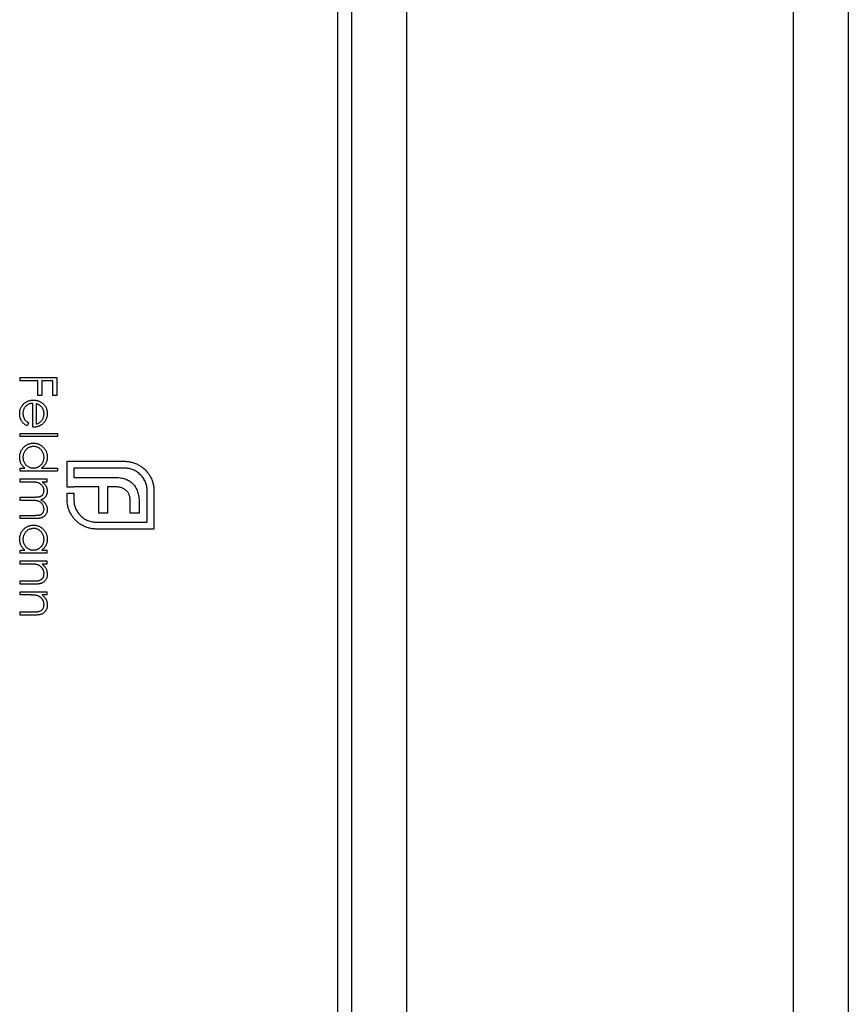
# Model space of a CAD drawing. Units: millimetres. Extents: x 500 to 29200, y 500 to 20500.
# Drawn here: x 13701 to 13731, y 16152 to 16187 of the extents above; entities that cross this region are included whole.
import ezdxf

# ---------------------------------------------------------------- set-up
doc = ezdxf.new("R2010")
doc.units = ezdxf.units.MM
doc.header["$LTSCALE"] = 100

msp = doc.modelspace()

# ---------------------------------------------------------------- linework, layer by layer
at = {"color": 7, "linetype": 'Continuous', "lineweight": 25}
for p, q in [((13712.185, 19170), (13712.185, 13170)), ((13712.685, 19170), (13712.685, 13170)), ((13714.685, 19170), (13714.685, 13170)), ((13728.685, 19170), (13728.685, 13170)), ((13730.685, 19170), (13730.685, 13170)), ((13700.685, 16174.164), (13700.685, 16174.283)), ((13700.685, 16174.283), (13702.008, 16174.283)), ((13702.008, 16174.283), (13702.008, 16173.638)), ((13701.329, 16174.164), (13700.685, 16174.164)), ((13701.329, 16173.638), (13701.329, 16174.164)), ((13701.465, 16174.164), (13701.465, 16173.638)), ((13701.872, 16174.164), (13701.465, 16174.164)), ((13701.872, 16173.638), (13701.872, 16174.164)), ((13701.465, 16173.638), (13701.329, 16173.638)), ((13702.008, 16173.638), (13701.872, 16173.638)), ((13701.143, 16172.485), (13701.143, 16173.35)), ((13701.261, 16173.337), (13701.261, 16172.603)), ((13700.99, 16172.641), (13700.935, 16172.536)), ((13700.685, 16172.145), (13700.685, 16172.264)), ((13700.685, 16172.264), (13702.042, 16172.264)), ((13702.042, 16172.145), (13700.685, 16172.145)), ((13702.042, 16172.264), (13702.042, 16172.145)), ((13702.385, 16171.253), (13704.465, 16171.253)), ((13702.385, 16170.322), (13702.385, 16171.253)), ((13700.685, 16171.009), (13700.852, 16171.009)), ((13700.685, 16170.89), (13700.685, 16171.009)), ((13702.042, 16170.89), (13700.685, 16170.89)), ((13701.464, 16171.009), (13702.042, 16171.009)), ((13702.042, 16171.009), (13702.042, 16170.89)), ((13702.632, 16171.006), (13702.632, 16170.668)), ((13704.465, 16171.006), (13702.632, 16171.006)), ((13700.685, 16170.5), (13700.685, 16170.619)), ((13700.685, 16170.619), (13701.651, 16170.619)), ((13701.091, 16170.5), (13700.685, 16170.5)), ((13701.651, 16170.5), (13701.483, 16170.5)), ((13701.651, 16170.619), (13701.651, 16170.5)), ((13702.632, 16170.668), (13704.088, 16170.668)), ((13702.632, 16170.322), (13702.385, 16170.322)), ((13702.385, 16170.1), (13702.632, 16170.1)), ((13702.385, 16169.871), (13702.385, 16170.1)), ((13702.632, 16170.326), (13702.632, 16170.322)), ((13703.529, 16170.326), (13702.632, 16170.326)), ((13702.632, 16170.1), (13702.632, 16169.871)), ((13703.529, 16169.372), (13703.529, 16170.326)), ((13703.845, 16170.326), (13703.845, 16169.372)), ((13704.14, 16170.326), (13703.845, 16170.326)), ((13705.284, 16169.047), (13705.284, 16170.183)), ((13705.532, 16170.183), (13705.532, 16168.8)), ((13700.685, 16169.958), (13701.176, 16169.958)), ((13700.685, 16169.839), (13700.685, 16169.958)), ((13701.061, 16169.839), (13700.685, 16169.839)), ((13704.673, 16169.372), (13704.673, 16169.802)), ((13704.994, 16169.745), (13704.994, 16169.372)), ((13700.685, 16169.296), (13701.209, 16169.296)), ((13700.685, 16169.177), (13700.685, 16169.296)), ((13703.845, 16169.372), (13703.529, 16169.372)), ((13704.994, 16169.372), (13704.673, 16169.372)), ((13701.208, 16169.177), (13700.685, 16169.177)), ((13703.451, 16169.047), (13705.284, 16169.047)), ((13705.532, 16168.8), (13703.451, 16168.8)), ((13700.685, 16168.041), (13700.852, 16168.041)), ((13700.685, 16167.922), (13700.685, 16168.041)), ((13701.651, 16167.922), (13700.685, 16167.922)), ((13701.473, 16168.041), (13701.651, 16168.041)), ((13701.651, 16168.041), (13701.651, 16167.922)), ((13700.685, 16167.532), (13700.685, 16167.651)), ((13700.685, 16167.651), (13701.651, 16167.651)), ((13701.034, 16167.532), (13700.685, 16167.532)), ((13701.651, 16167.532), (13701.477, 16167.532)), ((13701.651, 16167.651), (13701.651, 16167.532)), ((13700.685, 16166.922), (13701.139, 16166.922)), ((13700.685, 16166.803), (13700.685, 16166.922)), ((13701.178, 16166.803), (13700.685, 16166.803)), ((13700.685, 16166.413), (13700.685, 16166.532)), ((13700.685, 16166.532), (13701.651, 16166.532)), ((13701.651, 16166.532), (13701.651, 16166.413)), ((13701.034, 16166.413), (13700.685, 16166.413)), ((13701.651, 16166.413), (13701.477, 16166.413)), ((13700.685, 16165.802), (13701.139, 16165.802)), ((13700.685, 16165.684), (13700.685, 16165.802)), ((13701.178, 16165.684), (13700.685, 16165.684))]:
    msp.add_line(p, q, dxfattribs=at)
for points, knots in [([(13700.668, 16172.982), (13700.668, 16173.001), (13700.669, 16173.037), (13700.676, 16173.09), (13700.688, 16173.139), (13700.705, 16173.186), (13700.727, 16173.229), (13700.753, 16173.27), (13700.784, 16173.307), (13700.82, 16173.34), (13700.858, 16173.37), (13700.898, 16173.397), (13700.94, 16173.419), (13700.983, 16173.437), (13701.027, 16173.451), (13701.072, 16173.461), (13701.118, 16173.467), (13701.15, 16173.468), (13701.165, 16173.468)], [0, 0, 0, 0, 0.071577, 0.139625, 0.204791, 0.268127, 0.329804, 0.39129, 0.453421, 0.516537, 0.579615, 0.641101, 0.701274, 0.760922, 0.819937, 0.878923, 0.938985, 1, 1, 1, 1]), ([(13701.143, 16173.35), (13701.13, 16173.349), (13701.105, 16173.348), (13701.068, 16173.343), (13701.033, 16173.334), (13701, 16173.322), (13700.969, 16173.308), (13700.939, 16173.29), (13700.912, 16173.269), (13700.886, 16173.246), (13700.863, 16173.22), (13700.842, 16173.193), (13700.825, 16173.164), (13700.811, 16173.133), (13700.8, 16173.101), (13700.792, 16173.068), (13700.787, 16173.033), (13700.787, 16173.009), (13700.786, 16172.997)], [0, 0, 0, 0, 0.0684, 0.134507, 0.198437, 0.260813, 0.322103, 0.383326, 0.444956, 0.507715, 0.570157, 0.631123, 0.691288, 0.750888, 0.811006, 0.872301, 0.934989, 1, 1, 1, 1]), ([(13701.165, 16173.468), (13701.18, 16173.468), (13701.21, 16173.467), (13701.253, 16173.462), (13701.296, 16173.453), (13701.337, 16173.441), (13701.377, 16173.425), (13701.415, 16173.406), (13701.453, 16173.384), (13701.476, 16173.366), (13701.488, 16173.357)], [0, 0, 0, 0, 0.128045, 0.253768, 0.377428, 0.500551, 0.623296, 0.746578, 0.872348, 1, 1, 1, 1]), ([(13701.459, 16173.222), (13701.453, 16173.229), (13701.442, 16173.241), (13701.422, 16173.258), (13701.4, 16173.275), (13701.377, 16173.29), (13701.351, 16173.303), (13701.323, 16173.316), (13701.293, 16173.327), (13701.272, 16173.334), (13701.261, 16173.337)], [0, 0, 0, 0, 0.109984, 0.22258, 0.3385, 0.458709, 0.585535, 0.717518, 0.854667, 1, 1, 1, 1]), ([(13701.55, 16172.973), (13701.549, 16172.985), (13701.549, 16173.008), (13701.545, 16173.043), (13701.537, 16173.076), (13701.528, 16173.108), (13701.514, 16173.139), (13701.499, 16173.168), (13701.48, 16173.196), (13701.466, 16173.213), (13701.459, 16173.222)], [0, 0, 0, 0, 0.131088, 0.259132, 0.384149, 0.506909, 0.629111, 0.750678, 0.874043, 1, 1, 1, 1]), ([(13701.488, 16173.357), (13701.502, 16173.345), (13701.531, 16173.322), (13701.568, 16173.282), (13701.599, 16173.238), (13701.624, 16173.192), (13701.644, 16173.143), (13701.658, 16173.091), (13701.667, 16173.036), (13701.668, 16172.998), (13701.668, 16172.979)], [0, 0, 0, 0, 0.1288353, 0.2535893, 0.3746433, 0.49534, 0.6163248, 0.7397593, 0.8668423, 1, 1, 1, 1]), ([(13700.935, 16172.536), (13700.92, 16172.544), (13700.891, 16172.56), (13700.851, 16172.588), (13700.815, 16172.618), (13700.784, 16172.65), (13700.757, 16172.684), (13700.734, 16172.72), (13700.713, 16172.758), (13700.697, 16172.798), (13700.684, 16172.84), (13700.674, 16172.885), (13700.669, 16172.933), (13700.668, 16172.965), (13700.668, 16172.982)], [0, 0, 0, 0, 0.093364, 0.18165, 0.265859, 0.345989, 0.424229, 0.501932, 0.580016, 0.658463, 0.738687, 0.821904, 0.908806, 1, 1, 1, 1]), ([(13700.786, 16172.997), (13700.787, 16172.985), (13700.787, 16172.962), (13700.792, 16172.927), (13700.799, 16172.892), (13700.808, 16172.858), (13700.821, 16172.826), (13700.835, 16172.796), (13700.851, 16172.768), (13700.869, 16172.743), (13700.891, 16172.718), (13700.919, 16172.693), (13700.952, 16172.666), (13700.977, 16172.65), (13700.99, 16172.641)], [0, 0, 0, 0, 0.08258, 0.163855, 0.246226, 0.328281, 0.408577, 0.485705, 0.559647, 0.630736, 0.705763, 0.792095, 0.889812, 1, 1, 1, 1]), ([(13701.261, 16172.603), (13701.277, 16172.608), (13701.307, 16172.616), (13701.349, 16172.634), (13701.387, 16172.653), (13701.419, 16172.676), (13701.448, 16172.703), (13701.473, 16172.733), (13701.495, 16172.768), (13701.514, 16172.805), (13701.53, 16172.845), (13701.541, 16172.887), (13701.549, 16172.93), (13701.549, 16172.959), (13701.55, 16172.973)], [0, 0, 0, 0, 0.09623, 0.185211, 0.267225, 0.344117, 0.419658, 0.496945, 0.576684, 0.660305, 0.745414, 0.830059, 0.914483, 1, 1, 1, 1]), ([(13701.668, 16172.979), (13701.668, 16172.959), (13701.667, 16172.92), (13701.658, 16172.864), (13701.643, 16172.81), (13701.622, 16172.76), (13701.595, 16172.712), (13701.562, 16172.668), (13701.523, 16172.626), (13701.493, 16172.602), (13701.478, 16172.59)], [0, 0, 0, 0, 0.13204, 0.259033, 0.38188, 0.502258, 0.622752, 0.744743, 0.870109, 1, 1, 1, 1]), ([(13701.478, 16172.59), (13701.467, 16172.582), (13701.444, 16172.565), (13701.407, 16172.544), (13701.368, 16172.526), (13701.327, 16172.511), (13701.284, 16172.5), (13701.239, 16172.491), (13701.191, 16172.486), (13701.159, 16172.485), (13701.143, 16172.485)], [0, 0, 0, 0, 0.118522, 0.236255, 0.356174, 0.47725, 0.60154, 0.729618, 0.862158, 1, 1, 1, 1]), ([(13700.668, 16171.404), (13700.668, 16171.421), (13700.669, 16171.455), (13700.676, 16171.504), (13700.688, 16171.552), (13700.703, 16171.598), (13700.724, 16171.641), (13700.75, 16171.683), (13700.78, 16171.723), (13700.814, 16171.761), (13700.851, 16171.795), (13700.891, 16171.825), (13700.933, 16171.851), (13700.976, 16171.872), (13701.022, 16171.888), (13701.07, 16171.9), (13701.12, 16171.907), (13701.154, 16171.908), (13701.171, 16171.908)], [0, 0, 0, 0, 0.064627, 0.127448, 0.189025, 0.249958, 0.310703, 0.372084, 0.434702, 0.499345, 0.563968, 0.626519, 0.688074, 0.749265, 0.810309, 0.871887, 0.935039, 1, 1, 1, 1]), ([(13701.169, 16171.789), (13701.153, 16171.789), (13701.12, 16171.787), (13701.071, 16171.777), (13701.024, 16171.76), (13700.978, 16171.737), (13700.935, 16171.708), (13700.897, 16171.674), (13700.864, 16171.636), (13700.836, 16171.593), (13700.814, 16171.548), (13700.798, 16171.5), (13700.788, 16171.45), (13700.787, 16171.417), (13700.786, 16171.4)], [0, 0, 0, 0, 0.0815962, 0.1628726, 0.2456513, 0.3309819, 0.4164303, 0.4998371, 0.5829991, 0.6671158, 0.751277, 0.8333412, 0.9162495, 1, 1, 1, 1]), ([(13701.55, 16171.399), (13701.549, 16171.416), (13701.548, 16171.45), (13701.538, 16171.501), (13701.522, 16171.549), (13701.501, 16171.594), (13701.474, 16171.637), (13701.441, 16171.675), (13701.403, 16171.709), (13701.36, 16171.737), (13701.315, 16171.761), (13701.268, 16171.777), (13701.219, 16171.788), (13701.186, 16171.789), (13701.169, 16171.789)], [0, 0, 0, 0, 0.085924, 0.169601, 0.252487, 0.33626, 0.419524, 0.502059, 0.584802, 0.669633, 0.754174, 0.836651, 0.918006, 1, 1, 1, 1]), ([(13701.171, 16171.908), (13701.188, 16171.908), (13701.221, 16171.907), (13701.27, 16171.9), (13701.317, 16171.888), (13701.362, 16171.871), (13701.405, 16171.85), (13701.446, 16171.824), (13701.486, 16171.794), (13701.523, 16171.759), (13701.557, 16171.722), (13701.587, 16171.681), (13701.612, 16171.639), (13701.633, 16171.595), (13701.649, 16171.549), (13701.66, 16171.501), (13701.667, 16171.451), (13701.668, 16171.417), (13701.668, 16171.4)], [0, 0, 0, 0, 0.063781, 0.126093, 0.186924, 0.247601, 0.308037, 0.369349, 0.432257, 0.497022, 0.561849, 0.624889, 0.686996, 0.748051, 0.809562, 0.871617, 0.934879, 1, 1, 1, 1]), ([(13700.852, 16171.009), (13700.837, 16171.023), (13700.807, 16171.049), (13700.769, 16171.092), (13700.737, 16171.138), (13700.711, 16171.187), (13700.692, 16171.238), (13700.678, 16171.291), (13700.669, 16171.347), (13700.668, 16171.385), (13700.668, 16171.404)], [0, 0, 0, 0, 0.134287, 0.262063, 0.385754, 0.506638, 0.626764, 0.748166, 0.872381, 1, 1, 1, 1]), ([(13700.786, 16171.4), (13700.787, 16171.383), (13700.788, 16171.349), (13700.798, 16171.298), (13700.814, 16171.249), (13700.836, 16171.202), (13700.863, 16171.159), (13700.895, 16171.12), (13700.931, 16171.086), (13700.972, 16171.058), (13701.016, 16171.036), (13701.064, 16171.021), (13701.114, 16171.011), (13701.148, 16171.01), (13701.166, 16171.009)], [0, 0, 0, 0, 0.08479, 0.168211, 0.252503, 0.338178, 0.423029, 0.505471, 0.586372, 0.667321, 0.748673, 0.830476, 0.913468, 1, 1, 1, 1]), ([(13701.166, 16171.009), (13701.179, 16171.01), (13701.206, 16171.01), (13701.244, 16171.016), (13701.281, 16171.024), (13701.316, 16171.037), (13701.35, 16171.053), (13701.382, 16171.072), (13701.412, 16171.095), (13701.44, 16171.121), (13701.466, 16171.15), (13701.488, 16171.181), (13701.507, 16171.213), (13701.523, 16171.247), (13701.535, 16171.283), (13701.543, 16171.32), (13701.549, 16171.359), (13701.549, 16171.385), (13701.55, 16171.399)], [0, 0, 0, 0, 0.065629, 0.129178, 0.191204, 0.251894, 0.312484, 0.373467, 0.435119, 0.498409, 0.561758, 0.624194, 0.685104, 0.746116, 0.807626, 0.869976, 0.933956, 1, 1, 1, 1]), ([(13701.668, 16171.4), (13701.668, 16171.381), (13701.667, 16171.342), (13701.657, 16171.285), (13701.641, 16171.231), (13701.618, 16171.18), (13701.589, 16171.133), (13701.554, 16171.088), (13701.512, 16171.046), (13701.48, 16171.022), (13701.464, 16171.009)], [0, 0, 0, 0, 0.128871, 0.25296, 0.374726, 0.494605, 0.615245, 0.738537, 0.866256, 1, 1, 1, 1]), ([(13704.465, 16171.253), (13704.49, 16171.253), (13704.54, 16171.252), (13704.615, 16171.243), (13704.688, 16171.23), (13704.736, 16171.217), (13704.76, 16171.21)], [0, 0, 0, 0, 0.251403, 0.50207, 0.751003, 1, 1, 1, 1]), ([(13704.76, 16171.21), (13704.783, 16171.203), (13704.83, 16171.189), (13704.898, 16171.163), (13704.963, 16171.13), (13705.004, 16171.105), (13705.024, 16171.093)], [0, 0, 0, 0, 0.25253, 0.503894, 0.751168, 1, 1, 1, 1]), ([(13705.024, 16171.093), (13705.061, 16171.068), (13705.135, 16171.018), (13705.234, 16170.928), (13705.321, 16170.826), (13705.369, 16170.75), (13705.393, 16170.711)], [0, 0, 0, 0, 0.250231, 0.49812, 0.74656, 1, 1, 1, 1]), ([(13705.042, 16170.763), (13705.022, 16170.783), (13704.983, 16170.821), (13704.917, 16170.87), (13704.85, 16170.912), (13704.779, 16170.947), (13704.705, 16170.973), (13704.628, 16170.992), (13704.547, 16171.004), (13704.493, 16171.005), (13704.465, 16171.006)], [0, 0, 0, 0, 0.129941, 0.255317, 0.378584, 0.500903, 0.622772, 0.745033, 0.871094, 1, 1, 1, 1]), ([(13705.284, 16170.183), (13705.284, 16170.211), (13705.282, 16170.266), (13705.27, 16170.347), (13705.252, 16170.425), (13705.226, 16170.5), (13705.19, 16170.571), (13705.148, 16170.639), (13705.1, 16170.704), (13705.061, 16170.744), (13705.042, 16170.763)], [0, 0, 0, 0, 0.130162, 0.255512, 0.379013, 0.501131, 0.622759, 0.745331, 0.870791, 1, 1, 1, 1]), ([(13701.55, 16170.188), (13701.549, 16170.202), (13701.548, 16170.231), (13701.538, 16170.273), (13701.521, 16170.313), (13701.499, 16170.352), (13701.471, 16170.387), (13701.438, 16170.418), (13701.401, 16170.444), (13701.366, 16170.462), (13701.335, 16170.473), (13701.309, 16170.48), (13701.28, 16170.486), (13701.248, 16170.492), (13701.213, 16170.496), (13701.175, 16170.498), (13701.134, 16170.5), (13701.106, 16170.5), (13701.091, 16170.5)], [0, 0, 0, 0, 0.068676, 0.136869, 0.206111, 0.277533, 0.349766, 0.421243, 0.492902, 0.567017, 0.606603, 0.649693, 0.697291, 0.74914, 0.804884, 0.865487, 0.930238, 1, 1, 1, 1]), ([(13701.483, 16170.5), (13701.498, 16170.49), (13701.526, 16170.469), (13701.564, 16170.436), (13701.595, 16170.402), (13701.611, 16170.378), (13701.619, 16170.366)], [0, 0, 0, 0, 0.283567, 0.54242, 0.780667, 1, 1, 1, 1]), ([(13701.619, 16170.366), (13701.627, 16170.35), (13701.642, 16170.319), (13701.657, 16170.269), (13701.666, 16170.219), (13701.668, 16170.184), (13701.668, 16170.167)], [0, 0, 0, 0, 0.253734, 0.503035, 0.750014, 1, 1, 1, 1]), ([(13704.088, 16170.668), (13704.125, 16170.668), (13704.197, 16170.667), (13704.301, 16170.655), (13704.397, 16170.64), (13704.458, 16170.621), (13704.487, 16170.612)], [0, 0, 0, 0, 0.274796, 0.531845, 0.773836, 1, 1, 1, 1]), ([(13704.487, 16170.612), (13704.514, 16170.602), (13704.567, 16170.582), (13704.642, 16170.542), (13704.71, 16170.495), (13704.749, 16170.457), (13704.769, 16170.439)], [0, 0, 0, 0, 0.2605969, 0.5108487, 0.7577929, 1, 1, 1, 1]), ([(13704.769, 16170.439), (13704.787, 16170.419), (13704.823, 16170.379), (13704.869, 16170.31), (13704.909, 16170.235), (13704.928, 16170.18), (13704.938, 16170.152)], [0, 0, 0, 0, 0.238819, 0.48149, 0.735807, 1, 1, 1, 1]), ([(13705.393, 16170.711), (13705.414, 16170.671), (13705.457, 16170.591), (13705.5, 16170.46), (13705.527, 16170.324), (13705.53, 16170.23), (13705.532, 16170.183)], [0, 0, 0, 0, 0.247883, 0.49298, 0.742751, 1, 1, 1, 1]), ([(13701.176, 16169.958), (13701.19, 16169.958), (13701.217, 16169.958), (13701.255, 16169.959), (13701.29, 16169.961), (13701.321, 16169.963), (13701.349, 16169.966), (13701.373, 16169.97), (13701.394, 16169.974), (13701.417, 16169.981), (13701.442, 16169.992), (13701.469, 16170.009), (13701.493, 16170.031), (13701.513, 16170.056), (13701.529, 16170.085), (13701.541, 16170.117), (13701.548, 16170.152), (13701.549, 16170.175), (13701.55, 16170.188)], [0, 0, 0, 0, 0.082514, 0.158749, 0.227695, 0.289891, 0.345376, 0.393848, 0.436317, 0.471908, 0.536369, 0.599052, 0.661556, 0.725906, 0.79181, 0.858674, 0.927319, 1, 1, 1, 1]), ([(13701.668, 16170.167), (13701.668, 16170.155), (13701.667, 16170.132), (13701.662, 16170.098), (13701.653, 16170.065), (13701.641, 16170.033), (13701.626, 16170.003), (13701.609, 16169.975), (13701.589, 16169.95), (13701.567, 16169.928), (13701.541, 16169.908), (13701.51, 16169.89), (13701.474, 16169.873), (13701.449, 16169.864), (13701.435, 16169.859)], [0, 0, 0, 0, 0.08415, 0.166528, 0.24883, 0.331833, 0.412972, 0.490507, 0.566167, 0.639997, 0.716773, 0.802149, 0.895836, 1, 1, 1, 1]), ([(13704.366, 16170.291), (13704.348, 16170.296), (13704.314, 16170.308), (13704.259, 16170.318), (13704.2, 16170.325), (13704.16, 16170.325), (13704.14, 16170.326)], [0, 0, 0, 0, 0.234087, 0.477033, 0.733612, 1, 1, 1, 1]), ([(13704.534, 16170.187), (13704.522, 16170.198), (13704.499, 16170.221), (13704.458, 16170.249), (13704.414, 16170.273), (13704.382, 16170.285), (13704.366, 16170.291)], [0, 0, 0, 0, 0.245522, 0.492195, 0.7407, 1, 1, 1, 1]), ([(13704.638, 16170.027), (13704.632, 16170.042), (13704.62, 16170.073), (13704.596, 16170.115), (13704.568, 16170.154), (13704.546, 16170.176), (13704.534, 16170.187)], [0, 0, 0, 0, 0.257074, 0.506527, 0.754684, 1, 1, 1, 1]), ([(13704.673, 16169.802), (13704.673, 16169.822), (13704.672, 16169.862), (13704.665, 16169.92), (13704.655, 16169.975), (13704.644, 16170.01), (13704.638, 16170.027)], [0, 0, 0, 0, 0.266397, 0.520201, 0.765904, 1, 1, 1, 1]), ([(13704.938, 16170.152), (13704.947, 16170.122), (13704.965, 16170.06), (13704.981, 16169.962), (13704.993, 16169.856), (13704.994, 16169.783), (13704.994, 16169.745)], [0, 0, 0, 0, 0.227653, 0.467889, 0.72601, 1, 1, 1, 1]), ([(13701.55, 16169.525), (13701.549, 16169.54), (13701.548, 16169.57), (13701.537, 16169.613), (13701.521, 16169.655), (13701.497, 16169.693), (13701.469, 16169.729), (13701.435, 16169.76), (13701.397, 16169.785), (13701.362, 16169.802), (13701.331, 16169.813), (13701.303, 16169.82), (13701.272, 16169.825), (13701.237, 16169.831), (13701.198, 16169.834), (13701.155, 16169.837), (13701.109, 16169.839), (13701.077, 16169.839), (13701.061, 16169.839)], [0, 0, 0, 0, 0.068157, 0.135096, 0.20188, 0.270802, 0.340036, 0.408094, 0.476823, 0.547354, 0.585647, 0.628872, 0.677159, 0.730808, 0.78981, 0.854328, 0.924367, 1, 1, 1, 1]), ([(13701.435, 16169.859), (13701.444, 16169.854), (13701.463, 16169.844), (13701.489, 16169.827), (13701.513, 16169.809), (13701.536, 16169.79), (13701.557, 16169.77), (13701.576, 16169.749), (13701.593, 16169.728), (13701.614, 16169.697), (13701.636, 16169.658), (13701.655, 16169.609), (13701.666, 16169.557), (13701.668, 16169.522), (13701.668, 16169.505)], [0, 0, 0, 0, 0.071764, 0.141222, 0.209111, 0.274833, 0.339474, 0.402466, 0.46493, 0.526819, 0.647398, 0.764988, 0.881618, 1, 1, 1, 1]), ([(13702.428, 16169.572), (13702.421, 16169.596), (13702.408, 16169.644), (13702.395, 16169.718), (13702.386, 16169.794), (13702.385, 16169.845), (13702.385, 16169.871)], [0, 0, 0, 0, 0.247387, 0.494748, 0.745943, 1, 1, 1, 1]), ([(13702.632, 16169.871), (13702.633, 16169.843), (13702.634, 16169.788), (13702.645, 16169.706), (13702.664, 16169.628), (13702.691, 16169.554), (13702.724, 16169.482), (13702.766, 16169.415), (13702.813, 16169.349), (13702.851, 16169.31), (13702.87, 16169.29)], [0, 0, 0, 0, 0.1304902, 0.2570045, 0.3808172, 0.5023049, 0.6242766, 0.7466373, 0.8718179, 1, 1, 1, 1]), ([(13701.668, 16169.505), (13701.668, 16169.488), (13701.667, 16169.457), (13701.657, 16169.411), (13701.641, 16169.368), (13701.619, 16169.328), (13701.591, 16169.292), (13701.558, 16169.26), (13701.521, 16169.234), (13701.485, 16169.217), (13701.453, 16169.205), (13701.427, 16169.198), (13701.397, 16169.192), (13701.365, 16169.186), (13701.33, 16169.182), (13701.292, 16169.18), (13701.251, 16169.178), (13701.223, 16169.177), (13701.208, 16169.177)], [0, 0, 0, 0, 0.075604, 0.147965, 0.218797, 0.28947, 0.359724, 0.429708, 0.500497, 0.574429, 0.613947, 0.657155, 0.703973, 0.754939, 0.809707, 0.868833, 0.932385, 1, 1, 1, 1]), ([(13701.209, 16169.296), (13701.221, 16169.296), (13701.245, 16169.296), (13701.279, 16169.297), (13701.31, 16169.299), (13701.338, 16169.301), (13701.363, 16169.305), (13701.385, 16169.309), (13701.404, 16169.313), (13701.426, 16169.32), (13701.449, 16169.331), (13701.474, 16169.348), (13701.496, 16169.37), (13701.515, 16169.395), (13701.531, 16169.424), (13701.542, 16169.455), (13701.549, 16169.49), (13701.549, 16169.513), (13701.55, 16169.525)], [0, 0, 0, 0, 0.078346, 0.15057, 0.216161, 0.275692, 0.328722, 0.375921, 0.41732, 0.452713, 0.517288, 0.581242, 0.64535, 0.712056, 0.780657, 0.850221, 0.923204, 1, 1, 1, 1]), ([(13702.545, 16169.307), (13702.533, 16169.328), (13702.508, 16169.369), (13702.476, 16169.434), (13702.449, 16169.502), (13702.435, 16169.548), (13702.428, 16169.572)], [0, 0, 0, 0, 0.248892, 0.4972328, 0.7474094, 1, 1, 1, 1]), ([(13702.927, 16168.939), (13702.888, 16168.963), (13702.81, 16169.01), (13702.709, 16169.099), (13702.618, 16169.196), (13702.569, 16169.27), (13702.545, 16169.307)], [0, 0, 0, 0, 0.256232, 0.505244, 0.752043, 1, 1, 1, 1]), ([(13700.668, 16168.436), (13700.668, 16168.453), (13700.669, 16168.487), (13700.676, 16168.536), (13700.688, 16168.584), (13700.703, 16168.63), (13700.724, 16168.673), (13700.75, 16168.715), (13700.78, 16168.755), (13700.814, 16168.793), (13700.851, 16168.827), (13700.891, 16168.857), (13700.933, 16168.883), (13700.976, 16168.904), (13701.022, 16168.92), (13701.07, 16168.932), (13701.12, 16168.939), (13701.154, 16168.94), (13701.171, 16168.94)], [0, 0, 0, 0, 0.064627, 0.127448, 0.189025, 0.249958, 0.310703, 0.372084, 0.434702, 0.499345, 0.563968, 0.626519, 0.688074, 0.749265, 0.810309, 0.871887, 0.935039, 1, 1, 1, 1]), ([(13701.171, 16168.94), (13701.188, 16168.939), (13701.221, 16168.939), (13701.27, 16168.932), (13701.317, 16168.92), (13701.362, 16168.903), (13701.405, 16168.882), (13701.446, 16168.856), (13701.486, 16168.826), (13701.523, 16168.791), (13701.557, 16168.753), (13701.587, 16168.713), (13701.612, 16168.671), (13701.633, 16168.627), (13701.649, 16168.581), (13701.66, 16168.533), (13701.667, 16168.483), (13701.668, 16168.449), (13701.668, 16168.432)], [0, 0, 0, 0, 0.063781, 0.126093, 0.186924, 0.247601, 0.308037, 0.369349, 0.432257, 0.497022, 0.561849, 0.624889, 0.686996, 0.748051, 0.809562, 0.871617, 0.934879, 1, 1, 1, 1]), ([(13702.87, 16169.29), (13702.89, 16169.27), (13702.93, 16169.232), (13702.996, 16169.183), (13703.064, 16169.141), (13703.136, 16169.107), (13703.211, 16169.08), (13703.288, 16169.061), (13703.369, 16169.049), (13703.424, 16169.048), (13703.451, 16169.047)], [0, 0, 0, 0, 0.130645, 0.256086, 0.379486, 0.501557, 0.62399, 0.746509, 0.87184, 1, 1, 1, 1]), ([(13703.451, 16168.8), (13703.404, 16168.802), (13703.312, 16168.805), (13703.177, 16168.832), (13703.047, 16168.875), (13702.967, 16168.917), (13702.927, 16168.939)], [0, 0, 0, 0, 0.255655, 0.504691, 0.751914, 1, 1, 1, 1]), ([(13701.169, 16168.821), (13701.153, 16168.821), (13701.12, 16168.819), (13701.071, 16168.809), (13701.024, 16168.792), (13700.978, 16168.769), (13700.935, 16168.74), (13700.897, 16168.706), (13700.864, 16168.668), (13700.836, 16168.625), (13700.814, 16168.58), (13700.798, 16168.532), (13700.788, 16168.482), (13700.787, 16168.449), (13700.786, 16168.432)], [0, 0, 0, 0, 0.0815962, 0.1628726, 0.2456513, 0.3309819, 0.4164303, 0.4998371, 0.5829991, 0.6671158, 0.751277, 0.8333412, 0.9162495, 1, 1, 1, 1]), ([(13701.55, 16168.431), (13701.549, 16168.448), (13701.548, 16168.482), (13701.538, 16168.533), (13701.522, 16168.581), (13701.501, 16168.626), (13701.474, 16168.669), (13701.441, 16168.707), (13701.403, 16168.741), (13701.36, 16168.769), (13701.315, 16168.793), (13701.268, 16168.809), (13701.219, 16168.82), (13701.186, 16168.821), (13701.169, 16168.821)], [0, 0, 0, 0, 0.085924, 0.169601, 0.252487, 0.33626, 0.419524, 0.502059, 0.584802, 0.669633, 0.754174, 0.836651, 0.918006, 1, 1, 1, 1]), ([(13700.852, 16168.041), (13700.837, 16168.054), (13700.807, 16168.081), (13700.769, 16168.124), (13700.737, 16168.17), (13700.711, 16168.219), (13700.692, 16168.27), (13700.678, 16168.323), (13700.669, 16168.379), (13700.668, 16168.417), (13700.668, 16168.436)], [0, 0, 0, 0, 0.134287, 0.262063, 0.385754, 0.506638, 0.626764, 0.748166, 0.872381, 1, 1, 1, 1]), ([(13700.786, 16168.432), (13700.787, 16168.415), (13700.788, 16168.38), (13700.798, 16168.33), (13700.814, 16168.281), (13700.836, 16168.234), (13700.863, 16168.191), (13700.895, 16168.151), (13700.931, 16168.118), (13700.972, 16168.09), (13701.016, 16168.068), (13701.064, 16168.052), (13701.114, 16168.043), (13701.148, 16168.042), (13701.166, 16168.041)], [0, 0, 0, 0, 0.08479, 0.168211, 0.252503, 0.338178, 0.423029, 0.505471, 0.586372, 0.667321, 0.748673, 0.830476, 0.913468, 1, 1, 1, 1]), ([(13701.166, 16168.041), (13701.179, 16168.041), (13701.206, 16168.042), (13701.244, 16168.048), (13701.281, 16168.056), (13701.316, 16168.068), (13701.35, 16168.085), (13701.382, 16168.104), (13701.412, 16168.127), (13701.44, 16168.153), (13701.466, 16168.182), (13701.488, 16168.212), (13701.507, 16168.245), (13701.523, 16168.279), (13701.535, 16168.315), (13701.543, 16168.352), (13701.549, 16168.391), (13701.549, 16168.417), (13701.55, 16168.431)], [0, 0, 0, 0, 0.065629, 0.129178, 0.191204, 0.251894, 0.312484, 0.373467, 0.435119, 0.498409, 0.561758, 0.624194, 0.685104, 0.746116, 0.807626, 0.869976, 0.933956, 1, 1, 1, 1]), ([(13701.668, 16168.432), (13701.668, 16168.412), (13701.667, 16168.374), (13701.658, 16168.317), (13701.643, 16168.263), (13701.623, 16168.213), (13701.596, 16168.164), (13701.561, 16168.12), (13701.52, 16168.078), (13701.489, 16168.054), (13701.473, 16168.041)], [0, 0, 0, 0, 0.12985, 0.254629, 0.376538, 0.495767, 0.615298, 0.738131, 0.865209, 1, 1, 1, 1]), ([(13701.294, 16167.514), (13701.287, 16167.515), (13701.273, 16167.519), (13701.25, 16167.522), (13701.223, 16167.525), (13701.192, 16167.528), (13701.158, 16167.53), (13701.12, 16167.531), (13701.078, 16167.532), (13701.049, 16167.532), (13701.034, 16167.532)], [0, 0, 0, 0, 0.076995, 0.167615, 0.271052, 0.38946, 0.520843, 0.666399, 0.826094, 1, 1, 1, 1]), ([(13701.55, 16167.185), (13701.549, 16167.195), (13701.549, 16167.214), (13701.546, 16167.242), (13701.54, 16167.269), (13701.532, 16167.295), (13701.521, 16167.321), (13701.509, 16167.346), (13701.493, 16167.37), (13701.476, 16167.393), (13701.457, 16167.415), (13701.437, 16167.435), (13701.416, 16167.453), (13701.394, 16167.469), (13701.37, 16167.484), (13701.346, 16167.496), (13701.32, 16167.506), (13701.303, 16167.511), (13701.294, 16167.514)], [0, 0, 0, 0, 0.0639931, 0.1266407, 0.189005, 0.2502575, 0.3123852, 0.3740854, 0.4376662, 0.5024462, 0.5675069, 0.6307311, 0.6929012, 0.7543708, 0.8151982, 0.8761034, 0.9380079, 1, 1, 1, 1]), ([(13701.477, 16167.532), (13701.493, 16167.52), (13701.524, 16167.495), (13701.564, 16167.454), (13701.597, 16167.411), (13701.624, 16167.365), (13701.644, 16167.318), (13701.658, 16167.269), (13701.667, 16167.217), (13701.668, 16167.182), (13701.668, 16167.164)], [0, 0, 0, 0, 0.140976, 0.2735688, 0.3989883, 0.5199298, 0.63811, 0.7565889, 0.8768598, 1, 1, 1, 1]), ([(13701.668, 16167.164), (13701.668, 16167.147), (13701.666, 16167.112), (13701.656, 16167.061), (13701.639, 16167.013), (13701.615, 16166.969), (13701.585, 16166.929), (13701.55, 16166.894), (13701.511, 16166.865), (13701.474, 16166.846), (13701.441, 16166.833), (13701.413, 16166.825), (13701.382, 16166.818), (13701.347, 16166.812), (13701.31, 16166.809), (13701.269, 16166.805), (13701.225, 16166.803), (13701.194, 16166.803), (13701.178, 16166.803)], [0, 0, 0, 0, 0.0772353, 0.1511681, 0.2234731, 0.2958587, 0.3672876, 0.4371679, 0.5070763, 0.5785877, 0.616639, 0.6587789, 0.7045108, 0.7548194, 0.8093443, 0.8682832, 0.9320774, 1, 1, 1, 1]), ([(13701.359, 16166.936), (13701.374, 16166.94), (13701.403, 16166.947), (13701.442, 16166.967), (13701.476, 16166.991), (13701.503, 16167.02), (13701.524, 16167.055), (13701.539, 16167.094), (13701.548, 16167.138), (13701.549, 16167.169), (13701.55, 16167.185)], [0, 0, 0, 0, 0.13552, 0.260833, 0.378476, 0.493178, 0.609281, 0.729981, 0.859261, 1, 1, 1, 1]), ([(13701.139, 16166.922), (13701.153, 16166.922), (13701.178, 16166.922), (13701.214, 16166.922), (13701.247, 16166.923), (13701.276, 16166.925), (13701.302, 16166.927), (13701.324, 16166.929), (13701.343, 16166.932), (13701.354, 16166.935), (13701.359, 16166.936)], [0, 0, 0, 0, 0.17885, 0.34211, 0.489826, 0.623254, 0.74008, 0.841483, 0.928908, 1, 1, 1, 1]), ([(13701.294, 16166.395), (13701.287, 16166.396), (13701.273, 16166.399), (13701.25, 16166.403), (13701.223, 16166.406), (13701.192, 16166.409), (13701.158, 16166.41), (13701.12, 16166.412), (13701.078, 16166.413), (13701.049, 16166.413), (13701.034, 16166.413)], [0, 0, 0, 0, 0.076995, 0.167615, 0.271052, 0.38946, 0.520843, 0.666399, 0.826094, 1, 1, 1, 1]), ([(13701.55, 16166.066), (13701.549, 16166.075), (13701.549, 16166.094), (13701.546, 16166.122), (13701.54, 16166.149), (13701.532, 16166.176), (13701.521, 16166.201), (13701.509, 16166.227), (13701.493, 16166.25), (13701.476, 16166.274), (13701.457, 16166.295), (13701.437, 16166.316), (13701.416, 16166.334), (13701.394, 16166.35), (13701.37, 16166.364), (13701.346, 16166.376), (13701.32, 16166.387), (13701.303, 16166.392), (13701.294, 16166.395)], [0, 0, 0, 0, 0.0639931, 0.1266407, 0.189005, 0.2502575, 0.3123852, 0.3740854, 0.4376662, 0.5024462, 0.5675069, 0.6307311, 0.6929012, 0.7543708, 0.8151982, 0.8761034, 0.9380079, 1, 1, 1, 1]), ([(13701.477, 16166.413), (13701.493, 16166.4), (13701.524, 16166.376), (13701.564, 16166.335), (13701.597, 16166.291), (13701.624, 16166.246), (13701.644, 16166.198), (13701.658, 16166.149), (13701.667, 16166.098), (13701.668, 16166.063), (13701.668, 16166.045)], [0, 0, 0, 0, 0.140976, 0.2735688, 0.3989883, 0.5199298, 0.63811, 0.7565889, 0.8768598, 1, 1, 1, 1]), ([(13701.139, 16165.802), (13701.153, 16165.802), (13701.178, 16165.802), (13701.214, 16165.803), (13701.247, 16165.804), (13701.276, 16165.805), (13701.302, 16165.808), (13701.324, 16165.81), (13701.343, 16165.813), (13701.354, 16165.815), (13701.359, 16165.816)], [0, 0, 0, 0, 0.17885, 0.34211, 0.489826, 0.623254, 0.74008, 0.841483, 0.928908, 1, 1, 1, 1]), ([(13701.668, 16166.045), (13701.668, 16166.027), (13701.666, 16165.992), (13701.656, 16165.941), (13701.639, 16165.893), (13701.615, 16165.849), (13701.585, 16165.809), (13701.55, 16165.775), (13701.511, 16165.746), (13701.474, 16165.727), (13701.441, 16165.714), (13701.413, 16165.706), (13701.382, 16165.699), (13701.347, 16165.693), (13701.31, 16165.689), (13701.269, 16165.686), (13701.225, 16165.684), (13701.194, 16165.684), (13701.178, 16165.684)], [0, 0, 0, 0, 0.0772353, 0.1511681, 0.2234731, 0.2958587, 0.3672876, 0.4371679, 0.5070763, 0.5785877, 0.616639, 0.6587789, 0.7045108, 0.7548194, 0.8093443, 0.8682832, 0.9320774, 1, 1, 1, 1]), ([(13701.359, 16165.816), (13701.374, 16165.82), (13701.403, 16165.828), (13701.442, 16165.847), (13701.476, 16165.871), (13701.503, 16165.901), (13701.524, 16165.935), (13701.539, 16165.975), (13701.548, 16166.019), (13701.549, 16166.05), (13701.55, 16166.066)], [0, 0, 0, 0, 0.13552, 0.260833, 0.378476, 0.493178, 0.609281, 0.729981, 0.859261, 1, 1, 1, 1])]:
    msp.add_open_spline(points, degree=3, knots=knots, dxfattribs=at)

doc.saveas('drawing.dxf')
